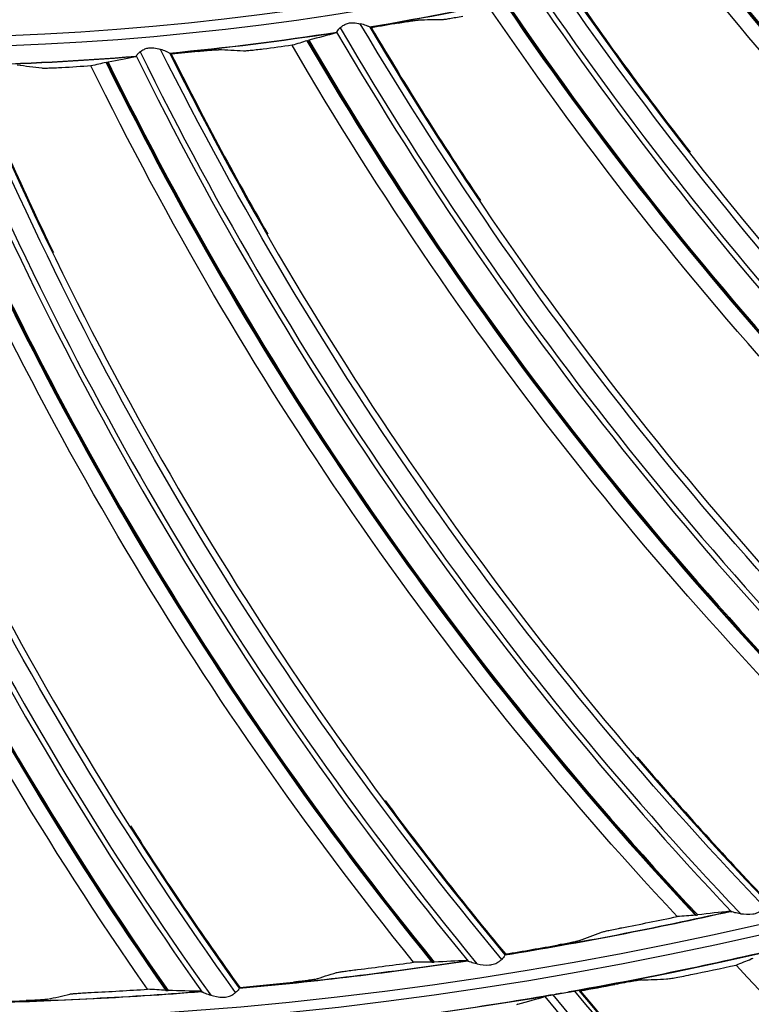
# Model space of a CAD drawing. Units: millimetres. Extents: x 9 to 1416, y 205 to 1152.
# Drawn here: x 980 to 996, y 816 to 837 of the extents above; entities that cross this region are included whole.
import ezdxf

# ---------------------------------------------------------------- set-up
doc = ezdxf.new("R2010")
doc.units = ezdxf.units.MM
doc.layers.add('1', color=7, linetype='CONTINUOUS', true_color=0xffffff)

msp = doc.modelspace()

# ---------------------------------------------------------------- linework, layer by layer
at = {"layer": '1', "color": 0, "linetype": 'ByBlock'}
for radius in [143.622, 142.687, 142.458, 142.192, 121.739, 102.864, 82.614, 61.364]:
    msp.add_circle((977.777, 897.887), radius, dxfattribs=at)
at = {"layer": '1', "color": 0, "linetype": 'ByBlock', "extrusion": (0, 0, -1)}
for radius in [143.061, 142.756, 142.707, 142.341, 142.204, 122.125, 121.511, 102.636, 83, 82.386, 61.136]:
    msp.add_circle((-977.777, 897.887), radius, dxfattribs=at)
at = {"layer": '1', "color": 0, "linetype": 'ByBlock'}
for radius, start, end in [(141.005, 273.3537, 356.88906), (141.413, 273.3537, 356.88906), (61.75, 279.46756, 282.84756), (61.75, 275.42504, 278.80504), (61.75, 271.37691, 274.7569), (81.987, 279.18292, 282.63558), (81.987, 275.13797, 278.59063), (81.987, 271.09303, 274.54569)]:
    msp.add_arc((977.777, 897.887), radius, start, end, dxfattribs=at)
at = {"layer": '1', "color": 0, "linetype": 'ByBlock', "extrusion": (0, 0, -1)}
for radius, start, end in [(141.449, 183.11094, 266.6463), (61.763, 257.17168, 260.51895), (61.763, 261.21663, 264.56389), (61.763, 265.26157, 268.60884), (82, 257.33526, 260.81727), (83.013, 256.6855, 259.96214), (82, 261.3845, 264.86089), (82, 265.42812, 268.90452), (83.013, 260.24985, 263.5265)]:
    msp.add_arc((-977.777, 897.887), radius, start, end, dxfattribs=at)
at = {"layer": '1', "color": 0, "linetype": 'ByBlock'}
for centre, major_axis, ratio, start_param, end_param in [((1054.71, 885.495), (-57.089, -48.999), 0.999128, 6.243409, 6.543983), ((1054.714, 885.49), (57.004, 48.925), 0.999128, 3.101151, 3.4045), ((1054.649, 885.566), (-57.577, -49.418), 0.999128, 6.242508, 6.538835), ((1054.651, 885.563), (-57.565, -49.407), 0.999128, 6.242517, 6.538955), ((1054.653, 885.561), (57.546, 49.391), 0.999128, 3.100971, 3.397553), ((1053.644, 880.099), (-60.403, -44.85), 0.999128, 6.243409, 6.543983), ((1053.648, 880.094), (60.313, 44.783), 0.999128, 3.101151, 3.4045), ((1053.591, 880.171), (-60.907, -45.224), 0.999128, 6.242517, 6.538955), ((1053.592, 880.169), (60.887, 45.209), 0.999128, 3.100971, 3.397553), ((1053.589, 880.174), (-60.92, -45.233), 0.999128, 6.242508, 6.538835), ((1052.201, 874.792), (-63.417, -40.477), 0.999128, 6.243409, 6.543983), ((1052.204, 874.786), (63.321, 40.417), 0.999128, 3.101151, 3.4045), ((1052.15, 874.871), (-63.959, -40.823), 0.999128, 6.242508, 6.538835), ((1052.152, 874.868), (-63.945, -40.815), 0.999128, 6.242517, 6.538955), ((1052.154, 874.865), (63.924, 40.802), 0.999128, 3.100971, 3.397553), ((1050.389, 869.594), (66.015, 35.849), 0.999128, 3.101151, 3.4045), ((1045.65, 859.751), (-71.111, -26.466), 0.999128, 6.242508, 6.538835), ((1045.651, 859.748), (-71.096, -26.461), 0.999128, 6.242517, 6.538955), ((1045.652, 859.745), (71.073, 26.452), 0.999128, 3.100971, 3.397553), ((1045.683, 859.663), (-70.508, -26.242), 0.999128, 6.243409, 6.543983), ((1045.685, 859.657), (70.403, 26.203), 0.999128, 3.101151, 3.4045), ((1048.212, 864.542), (68.379, 31.103), 0.999128, 3.101151, 3.4045), ((1050.341, 869.682), (-66.679, -36.21), 0.999128, 6.242508, 6.538835), ((1050.343, 869.679), (-66.665, -36.202), 0.999128, 6.242517, 6.538955), ((1050.345, 869.676), (66.643, 36.191), 0.999128, 3.100971, 3.397553), ((1050.386, 869.599), (-66.114, -35.903), 0.999128, 6.243409, 6.543983), ((1048.171, 864.633), (-69.067, -31.417), 0.999128, 6.242508, 6.538835), ((1048.172, 864.63), (-69.052, -31.41), 0.999128, 6.242517, 6.538955), ((1048.174, 864.627), (69.03, 31.4), 0.999128, 3.100971, 3.397553), ((1048.21, 864.548), (-68.482, -31.15), 0.999128, 6.243409, 6.543983), ((1040.173, 855.655), (-48.405, -39.662), 0.999026, 6.282026, 6.664163), ((1040.178, 855.649), (48.283, 39.562), 0.999026, 3.141619, 3.52515)]:
    msp.add_ellipse(centre, major_axis=major_axis, ratio=ratio, start_param=start_param, end_param=end_param, dxfattribs=at)
for points, knots in [([(1116.264, 892.097), (1116.13, 889.975), (1116.006, 887.851), (1115.635, 883.634), (1115.402, 881.537), (1114.563, 875.284), (1113.817, 871.163), (1111.031, 858.941), (1108.447, 850.98), (1103.444, 839.328), (1101.574, 835.471), (1097.523, 828.014), (1095.341, 824.403), (1088.334, 813.915), (1083.055, 807.379), (1074.205, 798.273), (1071.081, 795.34), (1064.628, 789.821), (1061.295, 787.226), (1050.982, 779.924), (1043.692, 775.694), (1032.115, 770.337), (1028.154, 768.723), (1020.18, 765.89), (1016.147, 764.662), (1003.912, 761.537), (995.571, 760.193), (987.052, 759.621)], [0, 0, 0, 0, 0.03125, 0.03125, 0.0625, 0.0625, 0.125, 0.125, 0.25, 0.25, 0.3125, 0.3125, 0.375, 0.375, 0.5, 0.5, 0.5625, 0.5625, 0.625, 0.625, 0.75, 0.75, 0.8125, 0.8125, 0.875, 0.875, 1, 1, 1, 1]), ([(1007.538, 821.396), (1004.553, 823.737), (1001.739, 826.293), (996.539, 831.818), (994.172, 834.784), (992.005, 837.898)], [0, 0, 0, 0, 0.5, 0.5, 1, 1, 1, 1]), ([(987.302, 836.96), (987.326, 836.98), (987.352, 837.001), (987.407, 837.033), (987.434, 837.046), (987.492, 837.062), (987.522, 837.066), (987.603, 837.068), (987.654, 837.06), (987.714, 837.049), (987.726, 837.046), (987.738, 837.044)], [0, 0, 0, 0, 0.225382, 0.225382, 0.411744, 0.411744, 0.597996, 0.597996, 0.918135, 0.918135, 1, 1, 1, 1]), ([(1002.069, 819.487), (999.256, 822.033), (996.63, 824.781), (991.832, 830.66), (989.68, 833.785), (987.738, 837.044)], [0, 0, 0, 0, 0.5, 0.5, 1, 1, 1, 1]), ([(987.946, 836.971), (987.943, 836.974), (987.935, 836.978), (987.908, 836.99), (987.888, 836.998), (987.829, 837.02), (987.785, 837.034), (987.738, 837.044)], [0, 0, 0, 0, 0.234547, 0.234547, 0.525587, 0.525587, 1, 1, 1, 1]), ([(988.557, 837.059), (988.608, 837.068), (988.66, 837.077), (988.757, 837.094), (988.804, 837.101), (988.882, 837.113), (988.916, 837.118), (988.962, 837.124), (988.978, 837.125), (988.986, 837.125)], [0, 0, 0, 0, 0.26431, 0.26431, 0.528904, 0.528904, 0.78776, 0.78776, 1, 1, 1, 1]), ([(989.953, 837.205), (989.902, 837.195), (989.851, 837.185), (989.755, 837.168), (989.71, 837.16), (989.631, 837.147), (989.598, 837.142), (989.551, 837.135), (989.536, 837.134), (989.527, 837.134)], [0, 0, 0, 0, 0.26287, 0.26287, 0.525938, 0.525938, 0.784728, 0.784728, 1, 1, 1, 1]), ([(987.302, 836.96), (987.286, 836.947), (987.272, 836.932), (987.249, 836.904), (987.239, 836.89), (987.23, 836.874), (987.228, 836.87), (987.226, 836.866)], [0, 0, 0, 0, 0.372542, 0.372542, 0.795694, 0.795694, 1, 1, 1, 1]), ([(986.586, 836.68), (986.587, 836.68), (986.588, 836.68), (986.599, 836.684), (986.611, 836.687), (986.627, 836.691)], [0, 0, 0, 0, 0.082691, 0.082691, 1, 1, 1, 1]), ([(982.98, 836.44), (982.963, 836.428), (982.949, 836.415), (982.923, 836.388), (982.913, 836.375), (982.903, 836.359), (982.9, 836.355), (982.898, 836.351)], [0, 0, 0, 0, 0.372542, 0.372542, 0.795694, 0.795694, 1, 1, 1, 1]), ([(982.98, 836.44), (983.006, 836.459), (983.034, 836.477), (983.09, 836.506), (983.118, 836.516), (983.177, 836.528), (983.208, 836.53), (983.288, 836.526), (983.338, 836.515), (983.398, 836.499), (983.41, 836.496), (983.422, 836.493)], [0, 0, 0, 0, 0.225382, 0.225382, 0.411744, 0.411744, 0.597996, 0.597996, 0.918135, 0.918135, 1, 1, 1, 1]), ([(996.478, 817.969), (993.851, 820.707), (991.426, 823.634), (987.055, 829.836), (985.129, 833.105), (983.422, 836.493)], [0, 0, 0, 0, 0.5, 0.5, 1, 1, 1, 1]), ([(983.624, 836.405), (983.621, 836.408), (983.613, 836.413), (983.587, 836.427), (983.567, 836.437), (983.51, 836.462), (983.467, 836.48), (983.422, 836.493)], [0, 0, 0, 0, 0.234547, 0.234547, 0.525587, 0.525587, 1, 1, 1, 1]), ([(984.239, 836.45), (984.291, 836.456), (984.344, 836.461), (984.442, 836.47), (984.488, 836.475), (984.568, 836.481), (984.602, 836.484), (984.648, 836.486), (984.664, 836.486), (984.672, 836.486)], [0, 0, 0, 0, 0.26431, 0.26431, 0.528904, 0.528904, 0.78776, 0.78776, 1, 1, 1, 1]), ([(985.642, 836.498), (985.591, 836.491), (985.539, 836.485), (985.442, 836.474), (985.396, 836.469), (985.317, 836.462), (985.283, 836.459), (985.237, 836.456), (985.221, 836.456), (985.213, 836.456)], [0, 0, 0, 0, 0.26287, 0.26287, 0.525938, 0.525938, 0.784728, 0.784728, 1, 1, 1, 1]), ([(985.045, 816.132), (982.83, 819.213), (980.84, 822.452), (977.386, 829.207), (975.939, 832.715), (974.726, 836.309)], [0, 0, 0, 0, 0.5, 0.5, 1, 1, 1, 1]), ([(990.794, 816.849), (988.367, 819.766), (986.154, 822.856), (982.232, 829.351), (980.541, 832.748), (979.077, 836.247)], [0, 0, 0, 0, 0.5, 0.5, 1, 1, 1, 1]), ([(982.246, 836.211), (982.247, 836.211), (982.248, 836.211), (982.259, 836.214), (982.272, 836.216), (982.288, 836.219)], [0, 0, 0, 0, 0.082691, 0.082691, 1, 1, 1, 1]), ([(981.292, 836.096), (981.24, 836.093), (981.188, 836.09), (981.091, 836.086), (981.045, 836.085), (980.966, 836.083), (980.931, 836.083), (980.885, 836.083), (980.869, 836.084), (980.861, 836.085)], [0, 0, 0, 0, 0.26287, 0.26287, 0.525938, 0.525938, 0.784728, 0.784728, 1, 1, 1, 1]), ([(995.952, 817.835), (996.037, 817.825), (996.129, 817.816), (996.256, 817.835), (996.294, 817.845), (996.363, 817.875), (996.395, 817.896), (996.443, 817.935), (996.461, 817.952), (996.478, 817.969)], [0, 0, 0, 0, 0.470002, 0.470002, 0.662929, 0.662929, 0.85715, 0.85715, 1, 1, 1, 1]), ([(995.952, 817.835), (995.951, 817.835), (995.951, 817.835), (995.908, 817.84), (995.866, 817.848), (995.808, 817.862), (995.787, 817.868), (995.766, 817.875), (995.761, 817.876), (995.758, 817.877)], [0, 0, 0, 0, 0.005141, 0.005141, 0.555931, 0.555931, 0.904353, 0.904353, 1, 1, 1, 1]), ([(992.936, 817.432), (992.943, 817.435), (992.958, 817.439), (993, 817.45), (993.027, 817.456), (993.091, 817.47), (993.129, 817.478), (993.216, 817.496), (993.267, 817.507), (993.34, 817.521), (993.363, 817.526), (993.386, 817.53)], [0, 0, 0, 0, 0.206229, 0.206229, 0.411296, 0.411296, 0.633871, 0.633871, 0.888011, 0.888011, 1, 1, 1, 1]), ([(992.476, 817.253), (992.469, 817.25), (992.454, 817.246), (992.412, 817.236), (992.385, 817.23), (992.321, 817.216), (992.283, 817.209), (992.196, 817.192), (992.145, 817.182), (992.07, 817.168), (992.046, 817.164), (992.021, 817.16)], [0, 0, 0, 0, 0.204313, 0.204313, 0.407465, 0.407465, 0.628076, 0.628076, 0.881055, 0.881055, 1, 1, 1, 1]), ([(990.26, 816.752), (990.344, 816.736), (990.435, 816.721), (990.564, 816.731), (990.602, 816.738), (990.673, 816.763), (990.706, 816.782), (990.756, 816.817), (990.776, 816.833), (990.794, 816.849)], [0, 0, 0, 0, 0.470002, 0.470002, 0.662929, 0.662929, 0.85715, 0.85715, 1, 1, 1, 1]), ([(990.861, 816.948), (990.863, 816.944), (990.861, 816.936), (990.85, 816.915), (990.842, 816.901), (990.82, 816.874), (990.808, 816.861), (990.794, 816.849)], [0, 0, 0, 0, 0.357646, 0.357646, 0.715102, 0.715102, 1, 1, 1, 1]), ([(987.223, 816.563), (987.23, 816.565), (987.245, 816.569), (987.288, 816.576), (987.315, 816.581), (987.38, 816.59), (987.419, 816.596), (987.507, 816.608), (987.558, 816.614), (987.632, 816.624), (987.655, 816.626), (987.678, 816.629)], [0, 0, 0, 0, 0.206229, 0.206229, 0.411296, 0.411296, 0.633871, 0.633871, 0.888011, 0.888011, 1, 1, 1, 1]), ([(990.26, 816.752), (990.256, 816.753), (990.253, 816.753), (990.206, 816.763), (990.165, 816.774), (990.109, 816.792), (990.09, 816.799), (990.073, 816.807), (990.071, 816.808), (990.069, 816.808)], [0, 0, 0, 0, 0.041576, 0.041576, 0.613465, 0.613465, 0.949402, 0.949402, 1, 1, 1, 1]), ([(1014.697, 802.693), (1011.134, 804.431), (1007.78, 806.477), (1001.482, 811.166), (998.514, 813.839), (995.855, 816.727)], [0, 0, 0, 0, 0.5, 0.5, 1, 1, 1, 1]), ([(986.752, 816.417), (986.744, 816.415), (986.729, 816.412), (986.687, 816.405), (986.66, 816.401), (986.595, 816.391), (986.556, 816.386), (986.468, 816.375), (986.417, 816.37), (986.341, 816.361), (986.316, 816.358), (986.291, 816.356)], [0, 0, 0, 0, 0.204313, 0.204313, 0.407465, 0.407465, 0.628076, 0.628076, 0.881055, 0.881055, 1, 1, 1, 1]), ([(994.354, 816.426), (994.366, 816.426), (994.388, 816.429), (994.448, 816.438), (994.485, 816.444), (994.573, 816.459), (994.626, 816.469), (994.744, 816.492), (994.81, 816.505), (994.877, 816.519)], [0, 0, 0, 0, 0.231805, 0.231805, 0.462141, 0.462141, 0.716084, 0.716084, 1, 1, 1, 1]), ([(985.119, 816.226), (985.12, 816.222), (985.118, 816.215), (985.106, 816.194), (985.097, 816.181), (985.073, 816.156), (985.06, 816.144), (985.045, 816.132)], [0, 0, 0, 0, 0.357474, 0.357474, 0.714759, 0.714759, 1, 1, 1, 1]), ([(993.822, 816.404), (993.81, 816.403), (993.787, 816.401), (993.728, 816.392), (993.69, 816.386), (993.602, 816.372), (993.549, 816.363), (993.431, 816.342), (993.363, 816.329), (993.276, 816.313), (993.257, 816.309), (993.237, 816.306)], [0, 0, 0, 0, 0.213624, 0.213624, 0.425898, 0.425898, 0.659847, 0.659847, 0.924477, 0.924477, 1, 1, 1, 1]), ([(981.463, 816.099), (981.47, 816.101), (981.486, 816.103), (981.528, 816.108), (981.556, 816.11), (981.621, 816.115), (981.661, 816.118), (981.749, 816.124), (981.801, 816.127), (981.875, 816.131), (981.899, 816.132), (981.922, 816.133)], [0, 0, 0, 0, 0.206229, 0.206229, 0.411296, 0.411296, 0.633871, 0.633871, 0.888011, 0.888011, 1, 1, 1, 1]), ([(984.505, 816.074), (984.499, 816.075), (984.493, 816.077), (984.443, 816.091), (984.402, 816.106), (984.348, 816.129), (984.331, 816.137), (984.319, 816.143)], [0, 0, 0, 0, 0.078448, 0.078448, 0.669212, 0.669212, 1, 1, 1, 1]), ([(984.505, 816.074), (984.588, 816.052), (984.678, 816.031), (984.807, 816.031), (984.846, 816.036), (984.918, 816.056), (984.953, 816.072), (985.005, 816.103), (985.026, 816.118), (985.045, 816.132)], [0, 0, 0, 0, 0.470002, 0.470002, 0.662929, 0.662929, 0.85715, 0.85715, 1, 1, 1, 1]), ([(991.835, 816.073), (991.812, 816.068), (991.789, 816.064), (991.753, 816.056), (991.738, 816.053), (991.726, 816.05), (991.724, 816.049), (991.722, 816.048)], [0, 0, 0, 0, 0.437384, 0.437384, 0.878712, 0.878712, 1, 1, 1, 1]), ([(991.896, 816.085), (991.948, 816.096), (992.003, 816.107), (992.111, 816.125), (992.165, 816.132), (992.226, 816.142), (992.236, 816.143), (992.246, 816.145)], [0, 0, 0, 0, 0.455721, 0.455721, 0.909749, 0.909749, 1, 1, 1, 1]), ([(992.462, 816.174), (992.46, 816.175), (992.453, 816.175), (992.432, 816.172), (992.418, 816.171), (992.392, 816.167), (992.383, 816.166), (992.373, 816.164)], [0, 0, 0, 0, 0.401926, 0.401926, 0.801792, 0.801792, 1, 1, 1, 1]), ([(1010.801, 801.135), (1007.284, 803.025), (1003.949, 805.236), (997.764, 810.281), (994.929, 813.099), (992.373, 816.164)], [0, 0, 0, 0, 0.5, 0.5, 1, 1, 1, 1]), ([(992.49, 816.168), (995.035, 813.103), (997.858, 810.304), (1004.025, 805.267), (1007.35, 803.055), (1010.86, 801.17)], [0, 0, 0, 0, 0.5, 0.5, 1, 1, 1, 1]), ([(980.983, 815.987), (980.975, 815.985), (980.96, 815.983), (980.917, 815.979), (980.889, 815.977), (980.824, 815.972), (980.785, 815.97), (980.696, 815.965), (980.645, 815.963), (980.568, 815.96), (980.544, 815.959), (980.519, 815.958)], [0, 0, 0, 0, 0.204313, 0.204313, 0.407465, 0.407465, 0.628076, 0.628076, 0.881055, 0.881055, 1, 1, 1, 1])]:
    msp.add_open_spline(points, degree=3, knots=knots, dxfattribs=at)
for points in [[(1011.049, 823.095), (1004.862, 827.402), (999.453, 832.503), (994.808, 838.385)], [(992.218, 837.84), (996.48, 831.659), (1001.677, 826.143), (1007.583, 821.507)], [(992.249, 837.831), (993.085, 836.62), (993.957, 835.434), (994.862, 834.276)], [(1005.691, 820.935), (999.823, 825.667), (994.787, 831.137), (990.568, 837.332)], [(988.557, 837.059), (988.364, 837.025), (988.17, 836.992), (987.977, 836.96)], [(989.527, 837.134), (989.347, 837.13), (989.167, 837.127), (988.986, 837.125)], [(987.208, 836.848), (987.034, 836.798), (986.84, 836.745), (986.627, 836.691)], [(987.208, 836.848), (987.216, 836.851), (987.222, 836.856), (987.226, 836.866)], [(987.946, 836.971), (991.762, 830.504), (996.557, 824.636), (1002.121, 819.594)], [(987.946, 836.971), (987.948, 836.969), (987.95, 836.968), (987.951, 836.968)], [(987.977, 836.96), (987.968, 836.962), (987.959, 836.965), (987.951, 836.968)], [(987.977, 836.96), (988.725, 835.692), (989.511, 834.448), (990.332, 833.229)], [(986.586, 836.68), (986.484, 836.647), (986.377, 836.614), (986.265, 836.581)], [(983.624, 836.405), (986.974, 829.686), (991.343, 823.493), (996.538, 818.072)], [(983.624, 836.405), (983.626, 836.403), (983.627, 836.402), (983.628, 836.402)], [(983.654, 836.392), (983.645, 836.395), (983.637, 836.398), (983.628, 836.402)], [(984.239, 836.45), (984.044, 836.43), (983.849, 836.41), (983.654, 836.392)], [(985.213, 836.456), (985.033, 836.465), (984.853, 836.475), (984.672, 836.486)], [(986.265, 836.581), (986.057, 836.552), (985.85, 836.524), (985.642, 836.498)], [(1000.193, 819.157), (994.673, 824.292), (990.036, 830.104), (986.265, 836.581)], [(974.914, 836.194), (977.284, 829.07), (980.739, 822.325), (985.119, 816.226)], [(982.246, 836.211), (982.143, 836.185), (982.034, 836.16), (981.919, 836.135)], [(982.879, 836.335), (982.701, 836.297), (982.504, 836.258), (982.288, 836.219)], [(982.879, 836.335), (982.887, 836.337), (982.894, 836.342), (982.898, 836.351)], [(983.654, 836.392), (984.311, 835.075), (985.007, 833.779), (985.74, 832.505)], [(983.142, 816.204), (978.825, 822.385), (975.513, 829.041), (973.188, 836.166)], [(988.89, 816.786), (984.148, 822.647), (980.375, 829.053), (977.553, 835.996)], [(979.273, 836.146), (982.14, 829.207), (986.062, 822.722), (990.861, 816.948)], [(979.301, 836.13), (979.864, 834.771), (980.467, 833.428), (981.108, 832.106)], [(980.861, 836.085), (980.682, 836.106), (980.503, 836.129), (980.324, 836.152)], [(981.919, 836.135), (981.71, 836.121), (981.501, 836.108), (981.292, 836.096)], [(994.583, 817.772), (989.44, 823.283), (985.224, 829.408), (981.919, 836.135)], [(993.722, 821.212), (994.634, 820.145), (995.576, 819.105), (996.548, 818.091)], [(988.273, 820.278), (989.108, 819.15), (989.975, 818.045), (990.872, 816.965)], [(982.773, 819.731), (983.526, 818.547), (984.312, 817.384), (985.132, 816.243)], [(993.386, 817.53), (993.785, 817.608), (994.185, 817.689), (994.583, 817.772)], [(994.978, 817.802), (994.852, 817.793), (994.721, 817.783), (994.583, 817.772)], [(994.978, 817.802), (994.991, 817.803), (995.008, 817.804), (995.027, 817.807)], [(995.711, 817.887), (995.503, 817.864), (995.275, 817.837), (995.027, 817.807)], [(995.711, 817.887), (995.723, 817.888), (995.739, 817.885), (995.758, 817.877)], [(992.476, 817.253), (992.63, 817.312), (992.783, 817.372), (992.936, 817.432)], [(990.872, 816.965), (991.256, 817.027), (991.639, 817.092), (992.021, 817.16)], [(990.861, 816.948), (990.86, 816.95), (990.86, 816.951), (990.861, 816.952)], [(990.872, 816.965), (990.868, 816.961), (990.865, 816.956), (990.861, 816.952)], [(995.855, 816.727), (995.971, 816.771), (996.081, 816.815), (996.186, 816.857)], [(996.217, 816.868), (996.205, 816.864), (996.194, 816.86), (996.186, 816.857)], [(987.678, 816.629), (988.083, 816.679), (988.487, 816.731), (988.89, 816.786)], [(989.286, 816.788), (989.16, 816.788), (989.028, 816.787), (988.89, 816.786)], [(989.286, 816.788), (989.299, 816.788), (989.316, 816.788), (989.335, 816.789)], [(990.024, 816.821), (989.814, 816.813), (989.585, 816.802), (989.335, 816.789)], [(990.024, 816.821), (990.035, 816.821), (990.051, 816.817), (990.069, 816.808)], [(994.877, 816.519), (995.203, 816.586), (995.53, 816.656), (995.855, 816.727)], [(986.752, 816.417), (986.909, 816.465), (987.066, 816.514), (987.223, 816.563)], [(993.822, 816.404), (993.999, 816.41), (994.176, 816.418), (994.354, 816.426)], [(981.922, 816.133), (982.329, 816.154), (982.735, 816.178), (983.142, 816.204)], [(983.537, 816.178), (983.411, 816.187), (983.279, 816.196), (983.142, 816.204)], [(985.132, 816.243), (985.127, 816.239), (985.123, 816.235), (985.119, 816.23)], [(985.119, 816.226), (985.119, 816.228), (985.119, 816.23), (985.119, 816.23)], [(985.132, 816.243), (985.518, 816.278), (985.905, 816.316), (986.291, 816.356)], [(992.49, 816.168), (992.739, 816.213), (992.988, 816.259), (993.237, 816.306)], [(980.983, 815.987), (981.143, 816.024), (981.303, 816.062), (981.463, 816.099)], [(983.537, 816.178), (983.55, 816.177), (983.566, 816.176), (983.586, 816.176)], [(984.275, 816.159), (984.065, 816.165), (983.835, 816.171), (983.586, 816.176)], [(984.275, 816.159), (984.287, 816.158), (984.302, 816.153), (984.319, 816.143)], [(991.144, 815.878), (991.358, 815.938), (991.55, 815.994), (991.722, 816.048)], [(991.896, 816.085), (991.875, 816.081), (991.855, 816.077), (991.835, 816.073)], [(992.246, 816.145), (992.292, 816.152), (992.335, 816.159), (992.373, 816.164)], [(992.462, 816.174), (997.553, 810.041), (1003.829, 804.93), (1010.853, 801.157)], [(992.462, 816.174), (992.472, 816.172), (992.481, 816.17), (992.49, 816.168)], [(979.354, 815.928), (979.742, 815.935), (980.131, 815.945), (980.519, 815.958)], [(991.144, 815.878), (991.132, 815.875), (991.121, 815.872), (991.113, 815.869)]]:
    msp.add_open_spline(points, degree=3, dxfattribs=at)

doc.saveas('drawing.dxf')
